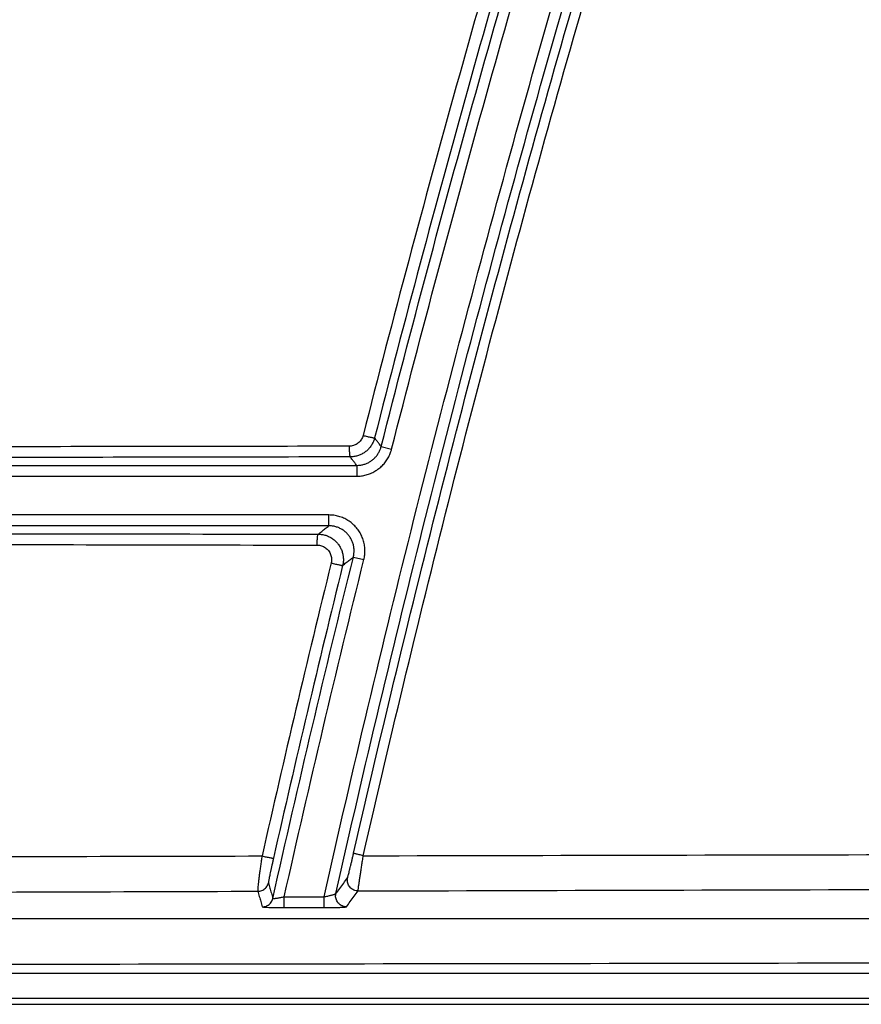
# Model space of a CAD drawing. Units: inches. Extents: x -20 to 354, y 0 to 289.
# Drawn here: x 114 to 117, y 74 to 77 of the extents above; entities that cross this region are included whole.
import ezdxf

# ---------------------------------------------------------------- set-up
doc = ezdxf.new("R2010")
doc.units = ezdxf.units.IN
doc.header["$LTSCALE"] = 16
doc.header["$MEASUREMENT"] = 0
doc.layers.add('36HC', color=7, linetype='Continuous')
doc.layers.add('dim', color=1, linetype='Continuous')

# ---------------------------------------------------------------- blocks, each defined once
blk = doc.blocks.new('A$C26050B71')
at = {"layer": '36HC', "color": 7}
for p, q in [((-198.606, 19.69), (-198.237, 19.596)), ((-230.978, 19.021), (-199.467, 19.021)), ((-199.467, 19.021), (-199.467, 18.64)), ((-230.978, 18.64), (-199.467, 18.64)), ((-200.449, 17.27), (-230.978, 17.27)), ((-200.449, 16.889), (-200.449, 17.27)), ((-200.449, 16.889), (-230.978, 16.889)), ((-199.586, 15.786), (-199.217, 15.695)), ((-202.024, 3.795), (-200.62, 3.795)), ((-202.024, 3.414), (-202.024, 3.795)), ((-200.62, 3.414), (-200.62, 3.795)), ((-202.024, 3.414), (-200.62, 3.414)), ((-212.458, 1.097), (212.458, 1.097)), ((-239.667, 0.004), (239.667, 0.004)), ((-239.667, 0), (239.667, 0)), ((212.458, 0.208), (-212.458, 0.208))]:
    blk.add_line(p, q, dxfattribs=at)
for points, knots in [([(-200.62, 3.795), (-199.617, 8.25), (-198.56, 12.693), (-197.449, 17.122), (-196.338, 21.55), (-195.173, 25.966), (-193.955, 30.366), (-192.736, 34.764), (-191.464, 39.147), (-190.138, 43.514), (-188.814, 47.878), (-187.436, 52.226), (-186.004, 56.557), (-184.575, 60.882), (-183.092, 65.191), (-181.557, 69.48)], [0, 0, 0, 0, 1, 1, 1, 2, 2, 2, 3, 3, 3, 4, 4, 4, 5, 5, 5, 5]), ([(-200.204, 3.905), (-199.204, 8.344), (-198.149, 12.77), (-197.041, 17.183), (-195.933, 21.596), (-194.771, 25.994), (-193.556, 30.379), (-192.341, 34.761), (-191.072, 39.128), (-189.751, 43.48), (-188.43, 47.828), (-187.057, 52.16), (-185.63, 56.475), (-184.205, 60.785), (-182.728, 65.078), (-181.198, 69.352)], [0, 0, 0, 0, 1, 1, 1, 2, 2, 2, 3, 3, 3, 4, 4, 4, 5, 5, 5, 5]), ([(-199.577, 5.336), (-198.59, 9.646), (-197.552, 13.944), (-196.464, 18.228), (-195.376, 22.511), (-194.237, 26.781), (-193.048, 31.036), (-191.86, 35.289), (-190.621, 39.529), (-189.333, 43.752), (-188.045, 47.973), (-186.707, 52.179), (-185.32, 56.369), (-183.933, 60.554), (-182.498, 64.724), (-181.013, 68.875)], [0, 0, 0, 0, 1, 1, 1, 2, 2, 2, 3, 3, 3, 4, 4, 4, 5, 5, 5, 5]), ([(-184.438, 68.846), (-185.854, 64.845), (-187.225, 60.829), (-188.55, 56.797), (-189.877, 52.761), (-191.157, 48.711), (-192.391, 44.646), (-193.626, 40.579), (-194.814, 36.498), (-195.956, 32.404), (-197.099, 28.308), (-198.195, 24.199), (-199.244, 20.079)], [0, 0, 0, 0, 1, 1, 1, 2, 2, 2, 3, 3, 3, 4, 4, 4, 4]), ([(-198.606, 19.69), (-197.542, 23.86), (-196.431, 28.018), (-195.272, 32.163), (-194.113, 36.306), (-192.907, 40.436), (-191.653, 44.551), (-190.4, 48.665), (-189.1, 52.764), (-187.753, 56.847), (-186.406, 60.928), (-185.013, 64.993), (-183.572, 69.042)], [0, 0, 0, 0, 1, 1, 1, 2, 2, 2, 3, 3, 3, 4, 4, 4, 4]), ([(-198.237, 19.596), (-197.174, 23.763), (-196.063, 27.919), (-194.905, 32.061), (-193.747, 36.201), (-192.542, 40.328), (-191.289, 44.441), (-190.037, 48.551), (-188.737, 52.647), (-187.391, 56.728), (-186.045, 60.806), (-184.653, 64.868), (-183.214, 68.914)], [0, 0, 0, 0, 1, 1, 1, 2, 2, 2, 3, 3, 3, 4, 4, 4, 4]), ([(-199.238, 5.243), (-198.252, 9.55), (-197.216, 13.846), (-196.129, 18.129), (-195.042, 22.409), (-193.905, 26.677), (-192.718, 30.93), (-191.531, 35.181), (-190.294, 39.418), (-189.006, 43.64), (-187.72, 47.859), (-186.383, 52.062), (-184.997, 56.25), (-183.613, 60.434), (-182.178, 64.601), (-180.695, 68.75)], [0, 0, 0, 0, 1, 1, 1, 2, 2, 2, 3, 3, 3, 4, 4, 4, 5, 5, 5, 5]), ([(-184.037, 68.715), (-185.453, 64.717), (-186.823, 60.704), (-188.148, 56.676), (-189.473, 52.644), (-190.753, 48.597), (-191.987, 44.536), (-193.222, 40.472), (-194.41, 36.395), (-195.552, 32.304), (-196.694, 28.212), (-197.79, 24.106), (-198.839, 19.989)], [0, 0, 0, 0, 1, 1, 1, 2, 2, 2, 3, 3, 3, 4, 4, 4, 4]), ([(-199.244, 20.079), (-199.25, 20.055), (-199.258, 20.031), (-199.267, 20.008), (-199.277, 19.985), (-199.288, 19.963), (-199.301, 19.942), (-199.314, 19.92), (-199.328, 19.9), (-199.344, 19.881), (-199.36, 19.862), (-199.377, 19.844), (-199.395, 19.827), (-199.414, 19.81), (-199.433, 19.795), (-199.454, 19.781), (-199.475, 19.767), (-199.497, 19.755), (-199.519, 19.745), (-199.541, 19.734), (-199.565, 19.725), (-199.588, 19.718), (-199.612, 19.71), (-199.636, 19.705), (-199.661, 19.701), (-199.685, 19.698), (-199.71, 19.696), (-199.735, 19.696)], [0, 0, 0, 0, 1, 1, 1, 2, 2, 2, 3, 3, 3, 4, 4, 4, 5, 5, 5, 6, 6, 6, 7, 7, 7, 8, 8, 8, 9, 9, 9, 9]), ([(-198.839, 19.989), (-198.85, 19.947), (-198.863, 19.906), (-198.88, 19.866), (-198.897, 19.826), (-198.917, 19.787), (-198.939, 19.75), (-198.961, 19.712), (-198.987, 19.677), (-199.015, 19.643), (-199.042, 19.61), (-199.072, 19.578), (-199.104, 19.549), (-199.137, 19.52), (-199.171, 19.493), (-199.207, 19.469), (-199.243, 19.445), (-199.282, 19.423), (-199.321, 19.405), (-199.36, 19.386), (-199.401, 19.37), (-199.442, 19.358), (-199.484, 19.345), (-199.526, 19.336), (-199.57, 19.329), (-199.612, 19.323), (-199.656, 19.32), (-199.699, 19.32)], [0, 0, 0, 0, 1, 1, 1, 2, 2, 2, 3, 3, 3, 4, 4, 4, 5, 5, 5, 6, 6, 6, 7, 7, 7, 8, 8, 8, 9, 9, 9, 9]), ([(-199.244, 20.079), (-199.219, 20.072), (-199.193, 20.066), (-199.168, 20.06), (-199.143, 20.053), (-199.119, 20.047), (-199.094, 20.041), (-199.071, 20.036), (-199.048, 20.03), (-199.025, 20.025), (-199.005, 20.02), (-198.984, 20.015), (-198.964, 20.011), (-198.947, 20.007), (-198.929, 20.004), (-198.912, 20), (-198.899, 19.997), (-198.886, 19.994), (-198.873, 19.993), (-198.866, 19.992), (-198.858, 19.991), (-198.848, 19.989), (-198.845, 19.988), (-198.841, 19.987), (-198.839, 19.989)], [0, 0, 0, 0, 1, 1, 1, 2, 2, 2, 3, 3, 3, 4, 4, 4, 5, 5, 5, 6, 6, 6, 7, 7, 7, 8, 8, 8, 8]), ([(-198.606, 19.69), (-198.632, 19.723), (-198.658, 19.756), (-198.683, 19.79), (-198.709, 19.823), (-198.735, 19.856), (-198.761, 19.89), (-198.787, 19.923), (-198.813, 19.956), (-198.839, 19.989)], [0, 0, 0, 0, 1, 1, 1, 2, 2, 2, 3, 3, 3, 3]), ([(-199.735, 19.696), (-203.612, 19.69), (-207.49, 19.685), (-211.367, 19.679), (-214.868, 19.674), (-218.369, 19.668), (-221.87, 19.663), (-225.054, 19.658), (-228.239, 19.652), (-231.424, 19.647), (-234.351, 19.642), (-237.279, 19.637), (-240.207, 19.632)], [0, 0, 0, 0, 1, 1, 1, 2, 2, 2, 3, 3, 3, 4, 4, 4, 4]), ([(-199.735, 19.696), (-199.735, 19.671), (-199.735, 19.647), (-199.734, 19.623), (-199.734, 19.599), (-199.733, 19.576), (-199.732, 19.553), (-199.731, 19.531), (-199.73, 19.51), (-199.729, 19.488), (-199.728, 19.469), (-199.726, 19.45), (-199.724, 19.432), (-199.723, 19.416), (-199.721, 19.401), (-199.719, 19.385), (-199.717, 19.373), (-199.715, 19.361), (-199.713, 19.35), (-199.711, 19.343), (-199.709, 19.336), (-199.706, 19.328), (-199.705, 19.324), (-199.703, 19.32), (-199.699, 19.32)], [0, 0, 0, 0, 1, 1, 1, 2, 2, 2, 3, 3, 3, 4, 4, 4, 5, 5, 5, 6, 6, 6, 7, 7, 7, 8, 8, 8, 8]), ([(-199.467, 19.021), (-199.428, 19.021), (-199.39, 19.023), (-199.351, 19.028), (-199.313, 19.033), (-199.274, 19.041), (-199.236, 19.051), (-199.198, 19.061), (-199.161, 19.074), (-199.124, 19.089), (-199.088, 19.104), (-199.053, 19.122), (-199.019, 19.142), (-198.985, 19.161), (-198.953, 19.183), (-198.922, 19.207), (-198.891, 19.231), (-198.862, 19.257), (-198.834, 19.285), (-198.807, 19.313), (-198.781, 19.343), (-198.757, 19.374), (-198.734, 19.406), (-198.712, 19.439), (-198.693, 19.473), (-198.673, 19.507), (-198.656, 19.543), (-198.642, 19.579), (-198.627, 19.615), (-198.615, 19.652), (-198.606, 19.69)], [0, 0, 0, 0, 1, 1, 1, 2, 2, 2, 3, 3, 3, 4, 4, 4, 5, 5, 5, 6, 6, 6, 7, 7, 7, 8, 8, 8, 9, 9, 9, 10, 10, 10, 10]), ([(-199.467, 18.64), (-199.412, 18.64), (-199.357, 18.643), (-199.302, 18.651), (-199.246, 18.658), (-199.191, 18.669), (-199.137, 18.683), (-199.083, 18.698), (-199.029, 18.716), (-198.978, 18.738), (-198.926, 18.76), (-198.875, 18.785), (-198.827, 18.813), (-198.779, 18.841), (-198.732, 18.872), (-198.688, 18.907), (-198.644, 18.941), (-198.602, 18.978), (-198.563, 19.018), (-198.524, 19.058), (-198.487, 19.1), (-198.453, 19.145), (-198.419, 19.19), (-198.388, 19.237), (-198.361, 19.286), (-198.333, 19.335), (-198.309, 19.386), (-198.288, 19.438), (-198.268, 19.489), (-198.25, 19.542), (-198.237, 19.596)], [0, 0, 0, 0, 1, 1, 1, 2, 2, 2, 3, 3, 3, 4, 4, 4, 5, 5, 5, 6, 6, 6, 7, 7, 7, 8, 8, 8, 9, 9, 9, 10, 10, 10, 10]), ([(-199.699, 19.32), (-203.576, 19.313), (-207.452, 19.306), (-211.328, 19.3), (-214.828, 19.293), (-218.328, 19.287), (-221.828, 19.28), (-225.012, 19.274), (-228.196, 19.268), (-231.38, 19.261), (-234.307, 19.255), (-237.234, 19.249), (-240.161, 19.243)], [0, 0, 0, 0, 1, 1, 1, 2, 2, 2, 3, 3, 3, 4, 4, 4, 4]), ([(-199.467, 19.021), (-199.493, 19.054), (-199.519, 19.087), (-199.545, 19.12), (-199.57, 19.154), (-199.596, 19.187), (-199.622, 19.22), (-199.648, 19.253), (-199.674, 19.286), (-199.699, 19.32)], [0, 0, 0, 0, 1, 1, 1, 2, 2, 2, 3, 3, 3, 3]), ([(-199.217, 15.695), (-199.203, 15.752), (-199.192, 15.81), (-199.186, 15.868), (-199.18, 15.927), (-199.178, 15.986), (-199.18, 16.045), (-199.182, 16.105), (-199.189, 16.164), (-199.199, 16.222), (-199.21, 16.28), (-199.224, 16.338), (-199.242, 16.394), (-199.261, 16.45), (-199.283, 16.505), (-199.309, 16.558), (-199.335, 16.611), (-199.364, 16.662), (-199.397, 16.711), (-199.43, 16.76), (-199.467, 16.807), (-199.507, 16.851), (-199.546, 16.894), (-199.589, 16.935), (-199.634, 16.973), (-199.679, 17.011), (-199.727, 17.046), (-199.777, 17.077), (-199.827, 17.109), (-199.88, 17.136), (-199.934, 17.16), (-199.988, 17.184), (-200.044, 17.205), (-200.101, 17.221), (-200.158, 17.237), (-200.216, 17.249), (-200.274, 17.258), (-200.332, 17.266), (-200.391, 17.27), (-200.449, 17.27)], [0, 0, 0, 0, 1, 1, 1, 2, 2, 2, 3, 3, 3, 4, 4, 4, 5, 5, 5, 6, 6, 6, 7, 7, 7, 8, 8, 8, 9, 9, 9, 10, 10, 10, 11, 11, 11, 12, 12, 12, 13, 13, 13, 13]), ([(-200.828, 16.592), (-200.786, 16.625), (-200.744, 16.658), (-200.702, 16.691), (-200.66, 16.724), (-200.618, 16.757), (-200.576, 16.79), (-200.533, 16.823), (-200.491, 16.856), (-200.449, 16.889)], [0, 0, 0, 0, 1, 1, 1, 2, 2, 2, 3, 3, 3, 3]), ([(-199.586, 15.786), (-199.577, 15.826), (-199.57, 15.867), (-199.565, 15.908), (-199.561, 15.949), (-199.56, 15.99), (-199.561, 16.032), (-199.562, 16.073), (-199.567, 16.115), (-199.574, 16.155), (-199.581, 16.196), (-199.591, 16.237), (-199.604, 16.276), (-199.617, 16.315), (-199.633, 16.354), (-199.651, 16.391), (-199.669, 16.428), (-199.69, 16.464), (-199.713, 16.498), (-199.736, 16.532), (-199.761, 16.565), (-199.789, 16.596), (-199.817, 16.626), (-199.847, 16.655), (-199.878, 16.681), (-199.91, 16.708), (-199.944, 16.732), (-199.978, 16.754), (-200.014, 16.776), (-200.05, 16.795), (-200.088, 16.812), (-200.126, 16.829), (-200.166, 16.843), (-200.206, 16.855), (-200.245, 16.866), (-200.286, 16.875), (-200.327, 16.88), (-200.367, 16.886), (-200.408, 16.889), (-200.449, 16.889)], [0, 0, 0, 0, 1, 1, 1, 2, 2, 2, 3, 3, 3, 4, 4, 4, 5, 5, 5, 6, 6, 6, 7, 7, 7, 8, 8, 8, 9, 9, 9, 10, 10, 10, 11, 11, 11, 12, 12, 12, 13, 13, 13, 13]), ([(-240.173, 16.665), (-236.226, 16.657), (-232.279, 16.649), (-228.331, 16.641), (-223.99, 16.633), (-219.649, 16.625), (-215.308, 16.617), (-210.482, 16.608), (-205.655, 16.6), (-200.828, 16.592)], [0, 0, 0, 0, 1, 1, 1, 2, 2, 2, 3, 3, 3, 3]), ([(-200.863, 16.206), (-200.863, 16.231), (-200.863, 16.256), (-200.862, 16.28), (-200.862, 16.304), (-200.861, 16.328), (-200.86, 16.352), (-200.859, 16.374), (-200.858, 16.396), (-200.857, 16.418), (-200.856, 16.438), (-200.854, 16.457), (-200.853, 16.477), (-200.851, 16.493), (-200.849, 16.509), (-200.847, 16.525), (-200.846, 16.537), (-200.844, 16.55), (-200.841, 16.561), (-200.84, 16.568), (-200.838, 16.576), (-200.835, 16.584), (-200.833, 16.588), (-200.831, 16.592), (-200.828, 16.592)], [0, 0, 0, 0, 1, 1, 1, 2, 2, 2, 3, 3, 3, 4, 4, 4, 5, 5, 5, 6, 6, 6, 7, 7, 7, 8, 8, 8, 8]), ([(-200.828, 16.592), (-200.783, 16.592), (-200.738, 16.589), (-200.694, 16.582), (-200.65, 16.575), (-200.606, 16.565), (-200.563, 16.552), (-200.521, 16.539), (-200.479, 16.522), (-200.439, 16.502), (-200.399, 16.483), (-200.36, 16.46), (-200.323, 16.434), (-200.286, 16.409), (-200.251, 16.381), (-200.219, 16.35), (-200.186, 16.319), (-200.156, 16.286), (-200.129, 16.251), (-200.101, 16.216), (-200.076, 16.178), (-200.054, 16.139), (-200.032, 16.1), (-200.013, 16.06), (-199.997, 16.018), (-199.982, 15.976), (-199.969, 15.933), (-199.96, 15.889), (-199.95, 15.845), (-199.944, 15.801), (-199.941, 15.756), (-199.939, 15.712), (-199.939, 15.667), (-199.943, 15.622), (-199.947, 15.578), (-199.955, 15.533), (-199.965, 15.49)], [0, 0, 0, 0, 1, 1, 1, 2, 2, 2, 3, 3, 3, 4, 4, 4, 5, 5, 5, 6, 6, 6, 7, 7, 7, 8, 8, 8, 9, 9, 9, 10, 10, 10, 11, 11, 11, 12, 12, 12, 12]), ([(-240.217, 16.291), (-236.269, 16.281), (-232.321, 16.272), (-228.373, 16.263), (-224.031, 16.253), (-219.689, 16.244), (-215.347, 16.235), (-210.519, 16.225), (-205.691, 16.215), (-200.863, 16.206)], [0, 0, 0, 0, 1, 1, 1, 2, 2, 2, 3, 3, 3, 3]), ([(-200.863, 16.206), (-200.837, 16.206), (-200.812, 16.204), (-200.787, 16.2), (-200.761, 16.196), (-200.736, 16.191), (-200.712, 16.183), (-200.687, 16.175), (-200.664, 16.166), (-200.641, 16.154), (-200.618, 16.143), (-200.596, 16.13), (-200.575, 16.116), (-200.554, 16.101), (-200.534, 16.085), (-200.515, 16.067), (-200.497, 16.05), (-200.479, 16.031), (-200.464, 16.011), (-200.448, 15.99), (-200.434, 15.969), (-200.421, 15.947), (-200.408, 15.924), (-200.398, 15.901), (-200.389, 15.877), (-200.38, 15.853), (-200.372, 15.829), (-200.367, 15.804), (-200.362, 15.779), (-200.358, 15.753), (-200.357, 15.728), (-200.355, 15.702), (-200.355, 15.677), (-200.358, 15.651), (-200.36, 15.626), (-200.364, 15.6), (-200.37, 15.576)], [0, 0, 0, 0, 1, 1, 1, 2, 2, 2, 3, 3, 3, 4, 4, 4, 5, 5, 5, 6, 6, 6, 7, 7, 7, 8, 8, 8, 9, 9, 9, 10, 10, 10, 11, 11, 11, 12, 12, 12, 12]), ([(-202.427, 3.738), (-201.976, 5.751), (-201.513, 7.762), (-201.04, 9.77), (-200.566, 11.778), (-200.082, 13.784), (-199.586, 15.786)], [0, 0, 0, 0, 1, 1, 1, 2, 2, 2, 2]), ([(-202.024, 3.795), (-201.578, 5.784), (-201.12, 7.77), (-200.652, 9.754), (-200.185, 11.737), (-199.706, 13.717), (-199.217, 15.695)], [0, 0, 0, 0, 1, 1, 1, 2, 2, 2, 2]), ([(-199.965, 15.49), (-199.923, 15.523), (-199.881, 15.556), (-199.839, 15.589), (-199.797, 15.622), (-199.755, 15.655), (-199.713, 15.688), (-199.671, 15.72), (-199.628, 15.754), (-199.586, 15.786)], [0, 0, 0, 0, 1, 1, 1, 2, 2, 2, 3, 3, 3, 3]), ([(-200.37, 15.576), (-200.793, 13.856), (-201.207, 12.135), (-201.614, 10.412), (-202.02, 8.688), (-202.418, 6.963), (-202.808, 5.236)], [0, 0, 0, 0, 1, 1, 1, 2, 2, 2, 2]), ([(-199.965, 15.49), (-200.388, 13.772), (-200.803, 12.052), (-201.209, 10.33), (-201.616, 8.608), (-202.014, 6.885), (-202.404, 5.159)], [0, 0, 0, 0, 1, 1, 1, 2, 2, 2, 2]), ([(-200.37, 15.576), (-200.345, 15.569), (-200.32, 15.563), (-200.295, 15.557), (-200.27, 15.551), (-200.245, 15.545), (-200.221, 15.54), (-200.198, 15.534), (-200.175, 15.529), (-200.151, 15.524), (-200.131, 15.519), (-200.11, 15.515), (-200.09, 15.51), (-200.073, 15.507), (-200.056, 15.504), (-200.039, 15.5), (-200.026, 15.497), (-200.012, 15.494), (-200, 15.493), (-199.992, 15.492), (-199.985, 15.492), (-199.975, 15.489), (-199.972, 15.489), (-199.967, 15.488), (-199.965, 15.49)], [0, 0, 0, 0, 1, 1, 1, 2, 2, 2, 3, 3, 3, 4, 4, 4, 5, 5, 5, 6, 6, 6, 7, 7, 7, 8, 8, 8, 8]), ([(-248.676, 5.126), (-243.557, 5.14), (-238.438, 5.153), (-233.319, 5.165), (-228.222, 5.177), (-223.125, 5.19), (-218.028, 5.201), (-212.954, 5.213), (-207.882, 5.224), (-202.808, 5.236)], [0, 0, 0, 0, 1, 1, 1, 2, 2, 2, 3, 3, 3, 3]), ([(-202.808, 5.236), (-202.818, 5.177), (-202.827, 5.119), (-202.836, 5.06), (-202.844, 5.003), (-202.853, 4.946), (-202.861, 4.889), (-202.869, 4.834), (-202.877, 4.779), (-202.884, 4.725), (-202.891, 4.673), (-202.899, 4.622), (-202.905, 4.571), (-202.911, 4.524), (-202.918, 4.477), (-202.923, 4.43), (-202.929, 4.389), (-202.933, 4.347), (-202.938, 4.306), (-202.942, 4.27), (-202.946, 4.235), (-202.949, 4.199), (-202.952, 4.171), (-202.955, 4.142), (-202.957, 4.113), (-202.959, 4.092), (-202.961, 4.07), (-202.961, 4.049), (-202.961, 4.036), (-202.961, 4.023), (-202.961, 4.008), (-202.961, 4.001), (-202.961, 3.994), (-202.957, 3.99)], [0, 0, 0, 0, 1, 1, 1, 2, 2, 2, 3, 3, 3, 4, 4, 4, 5, 5, 5, 6, 6, 6, 7, 7, 7, 8, 8, 8, 9, 9, 9, 10, 10, 10, 11, 11, 11, 11]), ([(-202.808, 5.236), (-202.783, 5.23), (-202.758, 5.224), (-202.733, 5.219), (-202.708, 5.213), (-202.683, 5.208), (-202.659, 5.202), (-202.636, 5.198), (-202.613, 5.193), (-202.59, 5.188), (-202.569, 5.184), (-202.549, 5.18), (-202.528, 5.176), (-202.511, 5.173), (-202.494, 5.17), (-202.477, 5.167), (-202.464, 5.164), (-202.451, 5.162), (-202.438, 5.161), (-202.431, 5.16), (-202.423, 5.16), (-202.414, 5.158), (-202.41, 5.157), (-202.406, 5.156), (-202.404, 5.159)], [0, 0, 0, 0, 1, 1, 1, 2, 2, 2, 3, 3, 3, 4, 4, 4, 5, 5, 5, 6, 6, 6, 7, 7, 7, 8, 8, 8, 8]), ([(-199.791, 4.466), (-199.788, 4.469), (-199.787, 4.474), (-199.786, 4.478), (-199.783, 4.488), (-199.78, 4.497), (-199.777, 4.507), (-199.772, 4.522), (-199.769, 4.537), (-199.765, 4.552), (-199.759, 4.572), (-199.754, 4.592), (-199.749, 4.612), (-199.743, 4.637), (-199.737, 4.662), (-199.73, 4.686), (-199.723, 4.715), (-199.716, 4.744), (-199.709, 4.774), (-199.701, 4.806), (-199.693, 4.839), (-199.685, 4.872), (-199.677, 4.908), (-199.668, 4.944), (-199.66, 4.98), (-199.651, 5.018), (-199.642, 5.056), (-199.633, 5.094), (-199.623, 5.134), (-199.614, 5.174), (-199.605, 5.214), (-199.596, 5.255), (-199.586, 5.296), (-199.577, 5.336)], [0, 0, 0, 0, 1, 1, 1, 2, 2, 2, 3, 3, 3, 4, 4, 4, 5, 5, 5, 6, 6, 6, 7, 7, 7, 8, 8, 8, 9, 9, 9, 10, 10, 10, 11, 11, 11, 11]), ([(-199.238, 5.243), (-199.263, 5.249), (-199.289, 5.255), (-199.314, 5.262), (-199.338, 5.267), (-199.362, 5.273), (-199.386, 5.279), (-199.408, 5.285), (-199.429, 5.29), (-199.45, 5.296), (-199.468, 5.3), (-199.485, 5.305), (-199.503, 5.31), (-199.517, 5.314), (-199.531, 5.318), (-199.543, 5.322), (-199.551, 5.325), (-199.558, 5.329), (-199.568, 5.331), (-199.572, 5.332), (-199.576, 5.333), (-199.577, 5.336)], [0, 0, 0, 0, 1, 1, 1, 2, 2, 2, 3, 3, 3, 4, 4, 4, 5, 5, 5, 6, 6, 6, 7, 7, 7, 7]), ([(-199.419, 4.001), (-199.42, 4.006), (-199.419, 4.013), (-199.418, 4.019), (-199.417, 4.032), (-199.416, 4.046), (-199.414, 4.06), (-199.412, 4.081), (-199.409, 4.102), (-199.406, 4.124), (-199.402, 4.152), (-199.398, 4.181), (-199.395, 4.21), (-199.39, 4.245), (-199.385, 4.28), (-199.379, 4.315), (-199.374, 4.357), (-199.367, 4.399), (-199.361, 4.44), (-199.355, 4.487), (-199.348, 4.534), (-199.34, 4.58), (-199.333, 4.632), (-199.325, 4.683), (-199.317, 4.734), (-199.309, 4.789), (-199.3, 4.843), (-199.292, 4.898), (-199.283, 4.955), (-199.274, 5.012), (-199.265, 5.069), (-199.256, 5.127), (-199.247, 5.185), (-199.238, 5.243)], [0, 0, 0, 0, 1, 1, 1, 2, 2, 2, 3, 3, 3, 4, 4, 4, 5, 5, 5, 6, 6, 6, 7, 7, 7, 8, 8, 8, 9, 9, 9, 10, 10, 10, 11, 11, 11, 11]), ([(-199.238, 5.243), (-192.477, 5.258), (-185.716, 5.273), (-178.955, 5.287), (-172.259, 5.301), (-165.563, 5.315), (-158.868, 5.329)], [0, 0, 0, 0, 1, 1, 1, 2, 2, 2, 2]), ([(-202.404, 5.159), (-202.413, 5.118), (-202.422, 5.077), (-202.432, 5.036), (-202.441, 4.996), (-202.449, 4.956), (-202.458, 4.916), (-202.467, 4.878), (-202.475, 4.839), (-202.483, 4.801), (-202.491, 4.765), (-202.499, 4.729), (-202.507, 4.693), (-202.514, 4.661), (-202.521, 4.628), (-202.528, 4.595), (-202.534, 4.566), (-202.54, 4.537), (-202.545, 4.508), (-202.551, 4.483), (-202.556, 4.458), (-202.561, 4.434), (-202.564, 4.414), (-202.568, 4.394), (-202.572, 4.373), (-202.575, 4.359), (-202.578, 4.343), (-202.58, 4.329), (-202.582, 4.319), (-202.583, 4.309), (-202.585, 4.3), (-202.585, 4.295), (-202.586, 4.291), (-202.585, 4.287)], [0, 0, 0, 0, 1, 1, 1, 2, 2, 2, 3, 3, 3, 4, 4, 4, 5, 5, 5, 6, 6, 6, 7, 7, 7, 8, 8, 8, 9, 9, 9, 10, 10, 10, 11, 11, 11, 11]), ([(-202.957, 3.99), (-202.932, 3.99), (-202.908, 3.992), (-202.884, 3.997), (-202.86, 4.002), (-202.836, 4.009), (-202.814, 4.018), (-202.791, 4.027), (-202.769, 4.039), (-202.749, 4.052), (-202.728, 4.065), (-202.709, 4.081), (-202.692, 4.098), (-202.674, 4.115), (-202.658, 4.134), (-202.644, 4.154), (-202.63, 4.174), (-202.618, 4.195), (-202.608, 4.217), (-202.598, 4.24), (-202.591, 4.263), (-202.585, 4.287)], [0, 0, 0, 0, 1, 1, 1, 2, 2, 2, 3, 3, 3, 4, 4, 4, 5, 5, 5, 6, 6, 6, 7, 7, 7, 7]), ([(-202.585, 4.287), (-202.568, 4.226), (-202.55, 4.165), (-202.533, 4.104), (-202.515, 4.043), (-202.498, 3.982), (-202.48, 3.921), (-202.462, 3.86), (-202.445, 3.799), (-202.427, 3.738)], [0, 0, 0, 0, 1, 1, 1, 2, 2, 2, 3, 3, 3, 3]), ([(-200.204, 3.905), (-200.158, 3.967), (-200.113, 4.03), (-200.067, 4.092), (-200.021, 4.154), (-199.975, 4.216), (-199.929, 4.279), (-199.883, 4.341), (-199.837, 4.403), (-199.791, 4.466)], [0, 0, 0, 0, 1, 1, 1, 2, 2, 2, 3, 3, 3, 3]), ([(-199.419, 4.001), (-199.444, 4.001), (-199.47, 4.003), (-199.494, 4.008), (-199.519, 4.013), (-199.544, 4.021), (-199.567, 4.031), (-199.59, 4.04), (-199.612, 4.053), (-199.633, 4.067), (-199.654, 4.081), (-199.674, 4.097), (-199.692, 4.116), (-199.709, 4.134), (-199.725, 4.153), (-199.739, 4.175), (-199.752, 4.196), (-199.764, 4.219), (-199.774, 4.242), (-199.783, 4.266), (-199.79, 4.29), (-199.794, 4.315), (-199.798, 4.34), (-199.8, 4.365), (-199.8, 4.39), (-199.799, 4.416), (-199.796, 4.441), (-199.791, 4.466)], [0, 0, 0, 0, 1, 1, 1, 2, 2, 2, 3, 3, 3, 4, 4, 4, 5, 5, 5, 6, 6, 6, 7, 7, 7, 8, 8, 8, 9, 9, 9, 9]), ([(-248.535, 3.832), (-243.448, 3.852), (-238.362, 3.871), (-233.275, 3.889), (-228.21, 3.907), (-223.145, 3.925), (-218.08, 3.942), (-213.039, 3.959), (-207.998, 3.975), (-202.957, 3.99)], [0, 0, 0, 0, 1, 1, 1, 2, 2, 2, 3, 3, 3, 3]), ([(-202.957, 3.99), (-202.939, 3.929), (-202.922, 3.868), (-202.904, 3.807), (-202.887, 3.746), (-202.869, 3.685), (-202.852, 3.624), (-202.834, 3.563), (-202.816, 3.501), (-202.799, 3.44)], [0, 0, 0, 0, 1, 1, 1, 2, 2, 2, 3, 3, 3, 3]), ([(-200.62, 3.795), (-200.598, 3.799), (-200.577, 3.804), (-200.556, 3.808), (-200.535, 3.813), (-200.514, 3.818), (-200.493, 3.822), (-200.473, 3.827), (-200.453, 3.831), (-200.433, 3.836), (-200.415, 3.84), (-200.396, 3.845), (-200.378, 3.849), (-200.362, 3.853), (-200.345, 3.858), (-200.329, 3.862), (-200.315, 3.866), (-200.301, 3.869), (-200.287, 3.873), (-200.276, 3.877), (-200.264, 3.88), (-200.253, 3.884), (-200.244, 3.886), (-200.236, 3.889), (-200.228, 3.893), (-200.222, 3.895), (-200.217, 3.897), (-200.211, 3.9), (-200.208, 3.901), (-200.206, 3.902), (-200.204, 3.905)], [0, 0, 0, 0, 1, 1, 1, 2, 2, 2, 3, 3, 3, 4, 4, 4, 5, 5, 5, 6, 6, 6, 7, 7, 7, 8, 8, 8, 9, 9, 9, 10, 10, 10, 10]), ([(-199.833, 3.44), (-199.858, 3.44), (-199.883, 3.443), (-199.908, 3.448), (-199.933, 3.453), (-199.957, 3.46), (-199.981, 3.47), (-200.004, 3.48), (-200.026, 3.492), (-200.047, 3.506), (-200.068, 3.521), (-200.087, 3.537), (-200.105, 3.555), (-200.123, 3.573), (-200.139, 3.593), (-200.152, 3.614), (-200.166, 3.635), (-200.178, 3.658), (-200.187, 3.682), (-200.196, 3.705), (-200.203, 3.729), (-200.208, 3.754), (-200.212, 3.779), (-200.214, 3.805), (-200.214, 3.83), (-200.213, 3.855), (-200.21, 3.88), (-200.204, 3.905)], [0, 0, 0, 0, 1, 1, 1, 2, 2, 2, 3, 3, 3, 4, 4, 4, 5, 5, 5, 6, 6, 6, 7, 7, 7, 8, 8, 8, 9, 9, 9, 9]), ([(-199.833, 3.44), (-199.787, 3.503), (-199.741, 3.565), (-199.695, 3.627), (-199.649, 3.689), (-199.603, 3.752), (-199.557, 3.814), (-199.511, 3.876), (-199.465, 3.938), (-199.419, 4.001)], [0, 0, 0, 0, 1, 1, 1, 2, 2, 2, 3, 3, 3, 3]), ([(-199.419, 4.001), (-192.614, 4.021), (-185.81, 4.04), (-179.005, 4.057), (-172.266, 4.075), (-165.527, 4.091), (-158.789, 4.105)], [0, 0, 0, 0, 1, 1, 1, 2, 2, 2, 2]), ([(-202.799, 3.44), (-202.774, 3.44), (-202.75, 3.443), (-202.726, 3.448), (-202.702, 3.452), (-202.678, 3.459), (-202.656, 3.468), (-202.633, 3.478), (-202.611, 3.489), (-202.591, 3.502), (-202.57, 3.516), (-202.551, 3.531), (-202.533, 3.548), (-202.516, 3.565), (-202.5, 3.584), (-202.486, 3.604), (-202.472, 3.624), (-202.46, 3.646), (-202.45, 3.668), (-202.44, 3.691), (-202.432, 3.714), (-202.427, 3.738)], [0, 0, 0, 0, 1, 1, 1, 2, 2, 2, 3, 3, 3, 4, 4, 4, 5, 5, 5, 6, 6, 6, 7, 7, 7, 7]), ([(-202.427, 3.738), (-202.427, 3.736), (-202.425, 3.735), (-202.422, 3.735), (-202.416, 3.734), (-202.412, 3.734), (-202.408, 3.734), (-202.4, 3.734), (-202.392, 3.735), (-202.384, 3.735), (-202.373, 3.736), (-202.362, 3.737), (-202.351, 3.739), (-202.338, 3.74), (-202.325, 3.742), (-202.311, 3.744), (-202.295, 3.746), (-202.279, 3.749), (-202.264, 3.751), (-202.246, 3.754), (-202.228, 3.757), (-202.21, 3.76), (-202.19, 3.763), (-202.171, 3.767), (-202.151, 3.77), (-202.13, 3.774), (-202.109, 3.778), (-202.088, 3.782), (-202.067, 3.786), (-202.045, 3.791), (-202.024, 3.795)], [0, 0, 0, 0, 1, 1, 1, 2, 2, 2, 3, 3, 3, 4, 4, 4, 5, 5, 5, 6, 6, 6, 7, 7, 7, 8, 8, 8, 9, 9, 9, 10, 10, 10, 10]), ([(-202.799, 3.44), (-202.798, 3.437), (-202.793, 3.437), (-202.789, 3.436), (-202.777, 3.435), (-202.769, 3.434), (-202.76, 3.432), (-202.746, 3.43), (-202.73, 3.429), (-202.714, 3.429), (-202.693, 3.427), (-202.672, 3.426), (-202.651, 3.425), (-202.626, 3.424), (-202.6, 3.423), (-202.574, 3.422), (-202.543, 3.421), (-202.513, 3.42), (-202.483, 3.419), (-202.448, 3.418), (-202.414, 3.418), (-202.379, 3.417), (-202.342, 3.417), (-202.304, 3.416), (-202.267, 3.416), (-202.227, 3.415), (-202.187, 3.415), (-202.147, 3.415), (-202.106, 3.414), (-202.065, 3.414), (-202.024, 3.414)], [0, 0, 0, 0, 1, 1, 1, 2, 2, 2, 3, 3, 3, 4, 4, 4, 5, 5, 5, 6, 6, 6, 7, 7, 7, 8, 8, 8, 9, 9, 9, 10, 10, 10, 10]), ([(-200.62, 3.414), (-200.579, 3.414), (-200.538, 3.414), (-200.498, 3.415), (-200.458, 3.415), (-200.418, 3.415), (-200.378, 3.415), (-200.34, 3.416), (-200.302, 3.417), (-200.264, 3.417), (-200.229, 3.418), (-200.194, 3.418), (-200.159, 3.419), (-200.128, 3.42), (-200.097, 3.421), (-200.066, 3.422), (-200.04, 3.423), (-200.014, 3.424), (-199.987, 3.425), (-199.966, 3.426), (-199.945, 3.427), (-199.923, 3.429), (-199.907, 3.429), (-199.891, 3.43), (-199.875, 3.432), (-199.865, 3.434), (-199.856, 3.435), (-199.845, 3.436), (-199.84, 3.437), (-199.835, 3.437), (-199.833, 3.44)], [0, 0, 0, 0, 1, 1, 1, 2, 2, 2, 3, 3, 3, 4, 4, 4, 5, 5, 5, 6, 6, 6, 7, 7, 7, 8, 8, 8, 9, 9, 9, 10, 10, 10, 10]), ([(0, 2.991), (-14.166, 2.994), (-28.331, 2.997), (-42.496, 2.999), (-56.662, 3.001), (-70.827, 3.003), (-84.993, 3.005), (-99.158, 3.007), (-113.323, 3.008), (-127.488, 3.01), (-141.654, 3.011), (-155.819, 3.012), (-169.984, 3.013), (-184.147, 3.014), (-198.309, 3.015), (-212.472, 3.016)], [0, 0, 0, 0, 1, 1, 1, 2, 2, 2, 3, 3, 3, 4, 4, 4, 5, 5, 5, 5]), ([(0, 2.103), (-14.166, 2.027), (-28.331, 1.957), (-42.496, 1.892), (-56.662, 1.828), (-70.827, 1.77), (-84.993, 1.717), (-99.158, 1.665), (-113.323, 1.618), (-127.488, 1.578), (-141.654, 1.537), (-155.819, 1.502), (-169.984, 1.473), (-184.147, 1.444), (-198.309, 1.421), (-212.472, 1.404)], [0, 0, 0, 0, 1, 1, 1, 2, 2, 2, 3, 3, 3, 4, 4, 4, 5, 5, 5, 5])]:
    blk.add_open_spline(points, degree=3, knots=knots, dxfattribs=at)

msp = doc.modelspace()

# ---------------------------------------------------------------- block references
at = {"layer": 'dim', "xscale": 0.08333333333337123, "yscale": 0.08333333333337123, "zscale": 0.08333333333337123}
msp.add_blockref('A$C26050B71', (132.0816, 73.9418), dxfattribs=at)

doc.saveas('drawing.dxf')
